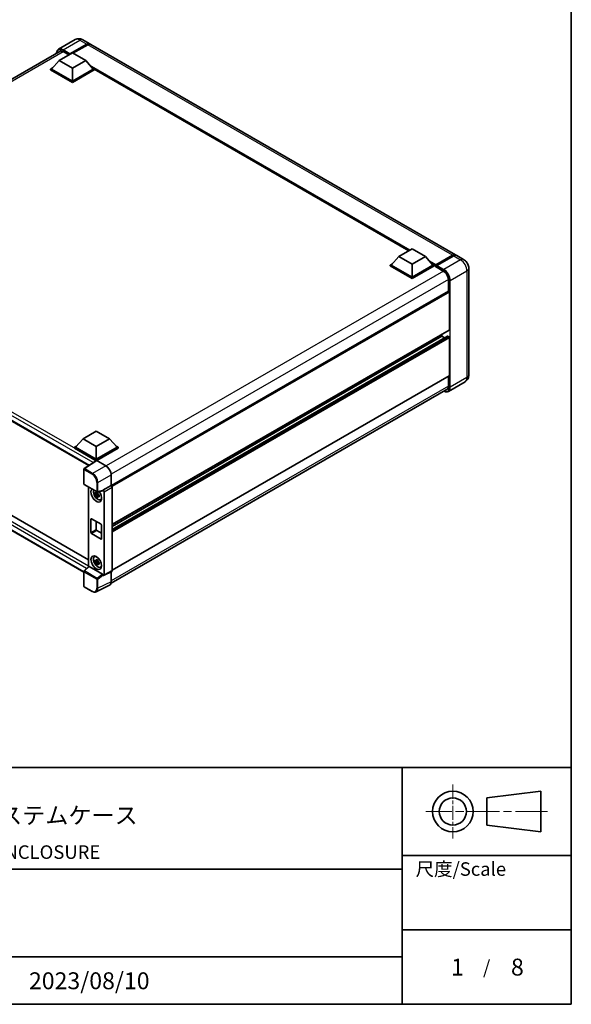
# Model space of a CAD drawing. Units: millimetres. Extents: x 5 to 10828, y 0 to 1405.
# Drawn here: x 934 to 1178, y 0 to 437 of the extents above; entities that cross this region are included whole.
import ezdxf
from ezdxf.enums import TextEntityAlignment as Align

# ---------------------------------------------------------------- set-up
doc = ezdxf.new("R2010")
doc.units = ezdxf.units.MM
doc.linetypes.add('CHAIN', pattern=[0.3543, 0.2362, -0.0295, 0.0591, -0.0295])
for name, color, linetype, lineweight in [('Border (ISO)', 7, 'Continuous', 35), ('Title (ISO)', 7, 'Continuous', 35), ('Visible (ISO)', 7, 'Continuous', 35), ('Visible Narrow (ISO)', 7, 'Continuous', 25)]:
    doc.layers.add(name, color=color, linetype=linetype, lineweight=lineweight)
doc.styles.add('Note Text (TK)', font='MS PGothic.ttf')
doc.styles.add('文字スタイル67', font='arial.ttf')

# ---------------------------------------------------------------- blocks, each defined once
blk = doc.blocks.new('図面枠 tk図枠')
at = {"layer": 'Border (ISO)'}
for p in [(405.5, 289), (14.5, 8)]:
    blk.add_line(p, (405.5, 8), dxfattribs=at)
blk = doc.blocks.new('表題欄 tk表題欄')
at = {"layer": 'Title (ISO)'}
for p, q in [((74.71, 244.05), (255.71, 244.05)), ((230.71, 244.05), (230.71, 209.05)), ((255.71, 244.05), (255.71, 209.05)), ((243.21, 239.55), (251.21, 240.55)), ((251.21, 234.55), (251.21, 240.55)), ((243.21, 239.55), (243.21, 235.55)), ((243.21, 235.55), (251.21, 234.55)), ((230.71, 231.05), (255.71, 231.05)), ((74.71, 229.05), (230.71, 229.05)), ((230.71, 220.05), (255.71, 220.05)), ((149.71, 216.05), (230.71, 216.05)), ((255.71, 209.05), (74.71, 209.05))]:
    blk.add_line(p, q, dxfattribs=at)
at = {"layer": 'Title (ISO)', "color": 4, "linetype": 'CHAIN', "lineweight": 18, "ltscale": 8.88956}
blk.add_line((238.21, 241.55), (238.21, 233.55), dxfattribs=at)
at = {"layer": 'Title (ISO)', "color": 4, "linetype": 'CHAIN', "lineweight": 18, "ltscale": 20.001633}
blk.add_line((252.21, 237.55), (234.21, 237.55), dxfattribs=at)
at = {"layer": 'Title (ISO)'}
for radius in [3, 2]:
    blk.add_circle((238.21, 237.55), radius, dxfattribs=at)
at = {"layer": 'Title (ISO)', "color": 1, "insert": (232.71, 229.05), "char_height": 2, "attachment_point": 4, "line_spacing_factor": 1.5, "style": 'Note Text (TK)'}
blk.add_mtext('\\fＭＳ Ｐゴシック|b0|i0;\\H2.0000;尺度/Scale', dxfattribs=at)
at = {"layer": 'Title (ISO)', "color": 7, "insert": (243.21, 214.55), "char_height": 2, "attachment_point": 5, "line_spacing_factor": 1.5, "style": 'Note Text (TK)'}
blk.add_mtext('\\fＭＳ Ｐゴシック|b0|i0;\\H2.0000;/', dxfattribs=at)
at = {"layer": 'Title (ISO)', "color": 7}
for tag, p, height, style in [('<品名>_001', (157.54, 235.73), 2.5, 'Note Text (TK)'), ('<Title>_001', (157.49, 230.55), 2, '文字スタイル67'), ('<ページ_No.>_001', (237.95, 213.3), 2.5, 'Note Text (TK)'), ('<総ページ数>_001', (246.8, 213.3), 2.5, 'Note Text (TK)'), ('作成日_001', (175.62, 211.28), 2.5, 'Note Text (TK)')]:
    blk.add_attdef(tag, p, '', height=height, dxfattribs=dict(at, style=style))
at = {"layer": 'Title (ISO)', "color": 7, "style": 'Note Text (TK)'}
blk.add_attdef('<尺度>', text='', height=2.5, dxfattribs=at).set_placement((243.21, 223.55), align=Align.MIDDLE_CENTER)

msp = doc.modelspace()

# ---------------------------------------------------------------- linework, layer by layer
at = {"layer": 'Visible (ISO)'}
for p, q in [((958.6763, 427.8035), (951.2517, 423.5169)), ((956.1979, 421.3184), (963.7404, 425.673)), ((956.3158, 421.5497), (963.7404, 425.8363)), ((964.2118, 425.5641), (957.6357, 421.7674)), ((962.0096, 427.7375), (965.0737, 425.9684)), ((1127.2369, 332.3434), (965.5452, 425.6962)), ((802.8597, 336.5519), (952.2586, 422.8074)), ((951.4839, 418.5151), (957.3765, 421.9171)), ((953.2517, 422.5023), (955.8208, 421.019)), ((956.1979, 421.3184), (956.1979, 421.3456)), ((956.2687, 421.2775), (956.1979, 421.3184)), ((957.3765, 421.9171), (963.269, 418.5151)), ((947.6655, 414.7592), (948.6365, 415.3198)), ((951.4839, 418.5151), (948.1369, 414.7592)), ((957.3765, 415.113), (951.4839, 418.5151)), ((963.269, 418.5151), (957.3765, 415.113)), ((957.3765, 415.113), (957.3765, 409.4247)), ((963.269, 418.5151), (966.616, 414.7592)), ((966.1164, 415.3198), (967.0874, 414.7592)), ((947.6655, 414.3781), (947.6655, 414.7592)), ((957.3765, 409.1526), (947.6655, 414.7592)), ((957.3765, 408.7715), (947.6655, 414.3781)), ((957.3765, 409.4247), (948.1369, 414.7592)), ((966.616, 414.7592), (957.3765, 409.4247)), ((967.0874, 414.7592), (957.3765, 409.1526)), ((967.0874, 414.3781), (957.3765, 408.7715)), ((967.0874, 414.3781), (967.0874, 414.7592)), ((1106.5255, 334.169), (967.0874, 414.6737)), ((957.3765, 408.7715), (957.3765, 409.1526)), ((1102.0505, 331.5854), (1107.9431, 334.9875)), ((1107.9431, 334.9875), (1113.8356, 331.5854)), ((1118.3956, 327.6336), (1125.9381, 331.9883)), ((1118.5025, 327.9384), (1125.9036, 332.2114)), ((1126.375, 331.9392), (1118.9504, 327.6526)), ((1130.7724, 330.3022), (1127.7083, 332.0713)), ((807.3234, 329.7804), (964.656, 238.9444)), ((1098.2321, 327.8295), (1099.2031, 328.3901)), ((1098.2321, 327.4485), (1098.2321, 327.8295)), ((1107.9431, 322.2229), (1098.2321, 327.8295)), ((1102.0505, 331.5854), (1098.7035, 327.8295)), ((1107.9431, 322.4951), (1098.7035, 327.8295)), ((1107.9431, 328.1833), (1102.0505, 331.5854)), ((1113.8356, 331.5854), (1107.9431, 328.1833)), ((1107.9431, 328.1833), (1107.9431, 322.4951)), ((1117.1826, 327.8295), (1107.9431, 322.4951)), ((1117.654, 327.8295), (1107.9431, 322.2229)), ((1113.8356, 331.5854), (1117.1826, 327.8295)), ((1116.683, 328.3901), (1117.654, 327.8295)), ((1117.654, 327.4485), (1117.654, 327.8295)), ((1118.3611, 327.3357), (1117.654, 327.744)), ((1118.3611, 327.4485), (1118.3611, 327.6934)), ((1118.3611, 327.1763), (1118.3611, 327.5573)), ((1118.8325, 327.4213), (1118.4789, 327.6254)), ((1107.9431, 321.8419), (1098.2321, 327.4485)), ((1117.654, 327.4485), (1107.9431, 321.8419)), ((1118.3611, 327.1763), (1121.7788, 325.2031)), ((1118.8325, 327.4485), (1118.8325, 327.4213)), ((1133.0486, 326.3598), (1133.0486, 279.003)), ((1107.9431, 321.8419), (1107.9431, 322.2229)), ((1124.018, 321.3247), (1124.018, 316.2663)), ((1124.087, 316.3062), (974.7048, 230.0603)), ((1124.4894, 315.8814), (1124.4894, 299.1433)), ((1124.4203, 298.9907), (975.0541, 212.7541)), ((1121.1895, 297.1254), (1121.1895, 296.2855)), ((1123.588, 296.3499), (975.0541, 210.5938)), ((1121.1895, 296.2855), (975.0541, 211.9142)), ((1121.1895, 296.2855), (1122.333, 295.6253)), ((1123.688, 296.34), (1124.2537, 296.0134)), ((1124.4894, 295.6051), (1124.4894, 278.8669)), ((810.1804, 286.2834), (964.571, 197.146)), ((962.4263, 191.6502), (807.3234, 281.1988)), ((1124.4203, 278.7143), (975.0541, 192.4777)), ((1131.4391, 276.0832), (1124.0145, 271.7966)), ((1124.018, 278.482), (1124.018, 273.9679)), ((974.5046, 186.7679), (1123.7857, 272.9553)), ((962.0905, 250.7794), (967.9831, 254.1815)), ((967.9831, 254.1815), (973.8756, 250.7794)), ((962.0905, 250.7794), (958.7435, 247.0236)), ((967.9831, 247.3774), (962.0905, 250.7794)), ((973.8756, 250.7794), (967.9831, 247.3774)), ((973.8756, 250.7794), (977.2226, 247.0236)), ((958.2721, 247.0236), (959.2431, 247.5841)), ((958.2721, 246.6425), (958.2721, 247.0236)), ((967.9831, 241.4169), (958.2721, 247.0236)), ((967.8964, 241.086), (958.2721, 246.6425)), ((967.9831, 241.6891), (958.7435, 247.0236)), ((967.9831, 247.3774), (967.9831, 241.6891)), ((977.2226, 247.0236), (967.9831, 241.6891)), ((977.694, 247.0236), (967.9831, 241.4169)), ((977.694, 246.6425), (968.2188, 241.172)), ((976.723, 247.5841), (977.694, 247.0236)), ((977.694, 246.6425), (977.694, 247.0236)), ((968.0463, 241.1851), (962.5758, 237.5695)), ((967.8964, 241.086), (967.8652, 241.104)), ((967.8652, 241.0654), (967.8652, 241.104)), ((967.9831, 241.1433), (967.9831, 241.4169)), ((968.2186, 241.1721), (972.2271, 238.8578)), ((962.4263, 230.8076), (962.4263, 237.2914)), ((974.5827, 234.7778), (974.5827, 230.1493)), ((962.5929, 230.5189), (968.3258, 227.209)), ((964.571, 229.3769), (964.571, 194.107)), ((970.8238, 227.7427), (968.5741, 227.1745)), ((974.5827, 230.1493), (970.9237, 228.0368)), ((970.9237, 227.9135), (970.9237, 228.0368)), ((970.9237, 228.0368), (970.924, 228.0366)), ((971.3951, 227.2206), (971.3951, 190.4906)), ((974.5827, 230.1493), (974.583, 230.1491)), ((975.0541, 229.3331), (975.0541, 192.318)), ((968.6775, 226.4352), (967.4118, 226.1692)), ((968.0218, 225.1126), (968.885, 226.0758)), ((968.6298, 226.9483), (968.2933, 226.754)), ((968.2933, 225.9738), (968.8308, 226.2841)), ((968.6775, 226.7772), (968.6775, 226.9223)), ((968.6775, 226.4352), (968.6775, 226.5083)), ((968.7702, 226.3817), (968.6775, 226.4352)), ((968.885, 226.0758), (968.885, 226.1829)), ((968.885, 226.0758), (968.9483, 226.0393)), ((969.3055, 225.7779), (968.969, 225.5837)), ((969.1812, 225.9048), (969.3068, 225.8323)), ((969.8446, 223.7951), (970.3072, 223.9999)), ((965.626, 209.1926), (965.626, 215.1802)), ((965.8617, 215.3163), (970.1044, 212.8668)), ((967.9831, 214.0915), (967.9831, 210.5534)), ((968.2188, 210.1451), (970.3401, 208.9204)), ((970.3401, 212.4585), (970.3401, 206.4709)), ((970.1044, 206.3348), (965.8617, 208.7843)), ((967.1822, 198.4683), (967.5908, 198.7666)), ((968.6775, 196.497), (967.4118, 196.231)), ((968.6298, 197.01), (968.2933, 196.8158)), ((968.6775, 196.839), (968.6775, 196.984)), ((968.6775, 196.497), (968.6775, 196.57)), ((968.7702, 196.4434), (968.6775, 196.497)), ((962.5332, 192.2207), (964.6215, 194.1538)), ((970.6899, 190.7555), (964.8048, 194.1533)), ((968.0218, 195.1744), (968.885, 196.1376)), ((968.2933, 196.0356), (968.8308, 196.3459)), ((968.885, 196.1376), (968.885, 196.2447)), ((968.885, 196.1376), (968.9483, 196.1011)), ((969.3055, 195.8397), (968.969, 195.6455)), ((969.1812, 195.9666), (969.3068, 195.8941)), ((969.8446, 193.8569), (970.3072, 194.0617)), ((962.4263, 185.4922), (962.4263, 191.9761)), ((970.9237, 190.2187), (970.9237, 190.342)), ((970.924, 190.2186), (970.9237, 190.2187)), ((974.9043, 192.0065), (971.2454, 190.1791)), ((974.5827, 191.8459), (974.5827, 187.4177)), ((966.2058, 183.1176), (962.5929, 185.2035)), ((973.8338, 185.8606), (967.9674, 182.9307))]:
    msp.add_line(p, q, dxfattribs=at)
for centre, start, end in [((962.7596, 237.2914), 123.461292, 180), ((962.7596, 230.8076), 180, 240), ((968.4925, 227.4977), 240, 284.173003), ((962.7596, 191.9761), 132.789481, 180), ((962.7596, 185.4922), 180, 240)]:
    msp.add_arc(centre, 0.3333, start, end, dxfattribs=at)
for centre, major_axis, ratio, start_param, end_param in [((963.7404, 423.659), (1.3333, 2.3094), 0.57735027, 6.10547471, 7.06858347), ((963.7404, 423.659), (1.2333, 2.1362), 0.57735027, 0.02962637, 0.78539816), ((964.2118, 423.3868), (1.3333, 2.3094), 0.57735027, 0, 0.78539816), ((953.2517, 419.9167), (-1.5833, 2.7424), 0.57735027, 5.49778714, 6.60906826), ((956.3158, 421.4136), (0.0833, 0.1443), 0.57735027, 0.78539816, 2.35619449), ((1125.9036, 330.034), (1.3333, 2.3094), 0.57735027, 6.10547471, 7.06858347), ((1126.375, 329.7619), (1.3333, 2.3094), 0.57735027, 0, 0.78539816), ((1118.5025, 327.7751), (0.1, 0.1732), 0.57735027, 0.78539816, 2.35619449), ((1118.4789, 327.4893), (-0.0833, 0.1443), 0.57735027, 5.49778714, 7.06858347), ((1118.9504, 327.5165), (-0.0833, -0.1443), 0.57735027, 3.92699082, 5.49778714), ((1121.7788, 322.6175), (1.5833, -2.7424), 0.57735027, 0.78539816, 2.35619449), ((1124.2537, 316.0175), (-0.1667, 0.2887), 0.57735027, 3.92699082, 6.28318531), ((1124.2537, 299.2793), (0.1667, -0.2887), 0.57735027, 0, 0.78539816), ((1123.688, 296.1767), (-0.1, 0.1732), 0.57735027, 5.49778714, 6.28318531), ((1124.2537, 295.7412), (0.1667, -0.2887), 0.57735027, 0.78539816, 2.35619449), ((1124.2537, 279.003), (0.1667, -0.2887), 0.57735027, 0, 0.78539816), ((1121.7788, 275.2607), (1.5833, -2.7424), 0.57735027, 5.95730235, 7.06858347), ((967.8652, 240.2875), (0.5, 0.866), 0.57735027, 0.78539816, 1.17435442), ((968.2189, 240.8996), (-0.1669, 0.289), 0.5766475, 5.49839613, 6.31804944), ((972.2243, 236.1361), (-1.6667, 2.8868), 0.5780539, 3.9275998, 5.49717816), ((967.9831, 225.7946), (1.6667, -2.8868), 0.57735027, 3.29297256, 8.06771222), ((968.5959, 226.1485), (-1.3338, 2.3101), 0.57735027, 0.35706869, 3.53279276), ((970.6879, 228.0521), (-0.1623, 0.2992), 0.5718249, 2.9967698, 3.95327169), ((970.9234, 227.4923), (0.3333, -0.5774), 0.5780539, 0.78600715, 2.3555855), ((974.5824, 229.6048), (-0.3333, 0.5774), 0.5780539, 3.9275998, 5.49717816), ((968.309, 225.9828), (-0.5218, 0.9038), 0.57735027, 5.97330265, 6.59306797), ((968.309, 225.9828), (-0.5218, 0.9038), 0.57735027, 1.26091366, 1.88067899), ((968.309, 225.9828), (0.5218, -0.9038), 0.57735027, 1.26091366, 1.88067899), ((968.309, 225.9828), (0.5218, -0.9038), 0.57735027, 5.97330265, 6.59306797), ((969.3973, 226.6111), (1.6667, -2.8868), 0.57735027, 5.62163033, 5.84503628), ((965.8617, 215.0441), (-0.1667, 0.2887), 0.57735027, 5.49778714, 7.06858347), ((968.2188, 210.4173), (0.1667, -0.2887), 0.57735027, 3.92699082, 5.49778714), ((970.1044, 212.5946), (0.1667, -0.2887), 0.57735027, 0.78539816, 2.35619449), ((965.8617, 209.0565), (-0.1667, 0.2887), 0.57735027, 0.78539816, 2.35619449), ((970.1044, 206.607), (0.1667, -0.2887), 0.57735027, 5.49778714, 7.06858347), ((968.5959, 196.2103), (-1.3338, 2.3101), 0.57735027, 5.8919852, 9.81597807), ((969.3973, 196.6729), (1.6667, -2.8868), 0.57735027, 3.57974168, 3.80314763), ((968.309, 196.0446), (-0.5218, 0.9038), 0.57735027, 5.97330265, 6.59306797), ((968.309, 196.0446), (0.5218, -0.9038), 0.57735027, 1.26091366, 1.88067899), ((964.8068, 193.8711), (0.1623, -0.2992), 0.5718249, 2.39113693, 3.28641551), ((968.309, 196.0446), (-0.5218, 0.9038), 0.57735027, 1.26091366, 1.88067899), ((968.309, 196.0446), (0.5218, -0.9038), 0.57735027, 5.97330265, 6.59306797), ((969.3973, 196.6729), (1.6667, -2.8868), 0.57735027, 5.62163033, 5.84503628), ((974.5824, 192.591), (0.3337, -0.5781), 0.5766475, 6.24832118, 7.06797448), ((970.6879, 190.4757), (0.1607, -0.2968), 0.58179756, 0.82141755, 2.38355232), ((970.9234, 190.7636), (0.3337, -0.5781), 0.5766475, 5.49839613, 7.06797448), ((972.2243, 188.7826), (1.6687, -2.8903), 0.5766475, 6.24832118, 7.06797448)]:
    msp.add_ellipse(centre, major_axis=major_axis, ratio=ratio, start_param=start_param, end_param=end_param, dxfattribs=at)
msp.add_ellipse((967.9831, 195.8564), major_axis=(-1.6667, 2.8868), ratio=0.57735027, dxfattribs=at)
for points, knots in [([(962.0096, 427.7375), (961.8555, 427.8264), (961.6891, 427.9087), (961.3255, 428.0522), (961.1282, 428.1133), (960.6986, 428.2002), (960.466, 428.2257), (959.9719, 428.2203), (959.7102, 428.1887), (959.1843, 428.0512), (958.9206, 427.9446), (958.6763, 427.8035)], [3.141592654, 3.141592654, 3.141592654, 3.141592654, 3.298672286, 3.298672286, 3.455751919, 3.455751919, 3.612831552, 3.612831552, 3.769911184, 3.769911184, 3.926990817, 3.926990817, 3.926990817, 3.926990817]), ([(950.3758, 421.7205), (950.3796, 421.8555), (950.3908, 421.9865), (950.4331, 422.2705), (950.4685, 422.4207), (950.563, 422.7021), (950.6222, 422.8333), (950.764, 423.0728), (950.8467, 423.1811), (951.0338, 423.3704), (951.1382, 423.4514), (951.2517, 423.5169)], [1.602386081, 1.602386081, 1.602386081, 1.602386081, 1.727875959, 1.727875959, 1.884955592, 1.884955592, 2.042035225, 2.042035225, 2.199114858, 2.199114858, 2.35619449, 2.35619449, 2.35619449, 2.35619449]), ([(1125.9381, 331.9883), (1126.0298, 332.0412), (1126.1223, 332.0863), (1126.3071, 332.1592), (1126.3995, 332.1871), (1126.5824, 332.224), (1126.673, 332.2332), (1126.8502, 332.2312), (1126.9367, 332.2201), (1127.0339, 332.1947), (1127.0482, 332.1906), (1127.0623, 332.1862)], [1.570796327, 1.570796327, 1.570796327, 1.570796327, 1.727875959, 1.727875959, 1.884955592, 1.884955592, 2.042035225, 2.042035225, 2.199114858, 2.199114858, 2.226350272, 2.226350272, 2.226350272, 2.226350272]), ([(1133.0486, 326.3598), (1133.0486, 326.7157), (1133.0021, 327.0425), (1132.8531, 327.658), (1132.7498, 327.9466), (1132.4964, 328.4957), (1132.3461, 328.756), (1131.9973, 329.25), (1131.7989, 329.4838), (1131.3404, 329.9206), (1131.0806, 330.1243), (1130.7724, 330.3022)], [4.71238898, 4.71238898, 4.71238898, 4.71238898, 5.02654825, 5.02654825, 5.34070751, 5.34070751, 5.65486678, 5.65486678, 5.96902604, 5.96902604, 6.28318531, 6.28318531, 6.28318531, 6.28318531]), ([(1131.4391, 276.0832), (1131.6834, 276.2243), (1131.9076, 276.3993), (1132.2897, 276.786), (1132.4479, 276.9969), (1132.6996, 277.422), (1132.7938, 277.6362), (1132.9334, 278.0517), (1132.9791, 278.2532), (1133.0367, 278.6398), (1133.0486, 278.8251), (1133.0486, 279.003)], [3.926990817, 3.926990817, 3.926990817, 3.926990817, 4.08407045, 4.08407045, 4.241150082, 4.241150082, 4.398229715, 4.398229715, 4.555309348, 4.555309348, 4.71238898, 4.71238898, 4.71238898, 4.71238898]), ([(1124.0145, 271.7966), (1123.901, 271.7311), (1123.7787, 271.6812), (1123.5211, 271.6138), (1123.386, 271.5964), (1123.1077, 271.5933), (1122.9645, 271.6076), (1122.6736, 271.6665), (1122.5258, 271.7109), (1122.2587, 271.8163), (1122.1396, 271.8721), (1122.0208, 271.9364)], [2.35619449, 2.35619449, 2.35619449, 2.35619449, 2.513274123, 2.513274123, 2.670353756, 2.670353756, 2.827433388, 2.827433388, 2.984513021, 2.984513021, 3.110002899, 3.110002899, 3.110002899, 3.110002899]), ([(967.9711, 226.9355), (967.9748, 226.9653), (967.9786, 226.9953), (967.9944, 227.1165), (968.0075, 227.2086), (968.0218, 227.3016)], [4.8174915459, 4.8174915459, 4.8174915459, 4.8174915459, 4.8321692807, 4.8321692807, 4.8765667973, 4.8765667973, 4.8765667973, 4.8765667973]), ([(968.0218, 227.3016), (968.1307, 227.2341), (968.2421, 227.1677), (968.4555, 227.0445), (968.5737, 226.9784), (968.6975, 226.9115)], [4.331071921, 4.331071921, 4.331071921, 4.331071921, 4.398975087, 4.398975087, 4.466878254, 4.466878254, 4.466878254, 4.466878254]), ([(967.4118, 226.1692), (967.4009, 226.3012), (967.3959, 226.4327), (967.3959, 226.6792), (967.4009, 226.8128), (967.4118, 226.9494)], [4.331071921, 4.331071921, 4.331071921, 4.331071921, 4.398975087, 4.398975087, 4.466878254, 4.466878254, 4.466878254, 4.466878254]), ([(967.4118, 226.9494), (967.4708, 226.8988), (967.5309, 226.8489), (967.6122, 226.7838), (967.6325, 226.7677), (967.6529, 226.7517)], [4.4863158772, 4.4863158772, 4.4863158772, 4.4863158772, 4.5307133937, 4.5307133937, 4.5453911286, 4.5453911286, 4.5453911286, 4.5453911286]), ([(967.6529, 225.9715), (967.6325, 225.9875), (967.6122, 226.0036), (967.5309, 226.0687), (967.4708, 226.1186), (967.4118, 226.1692)], [4.8174915459, 4.8174915459, 4.8174915459, 4.8174915459, 4.8321692807, 4.8321692807, 4.8765667973, 4.8765667973, 4.8765667973, 4.8765667973]), ([(968.0218, 225.1126), (968.0075, 225.1891), (967.9944, 225.2661), (967.9786, 225.369), (967.9748, 225.3946), (967.9711, 225.4203)], [4.4863158772, 4.4863158772, 4.4863158772, 4.4863158772, 4.5307133937, 4.5307133937, 4.5453911286, 4.5453911286, 4.5453911286, 4.5453911286]), ([(968.6975, 224.7225), (968.5737, 224.7814), (968.4555, 224.8439), (968.2421, 224.9671), (968.1307, 225.0372), (968.0218, 225.1126)], [4.331071921, 4.331071921, 4.331071921, 4.331071921, 4.398975087, 4.398975087, 4.466878254, 4.466878254, 4.466878254, 4.466878254]), ([(968.6975, 226.9115), (968.6832, 226.8185), (968.67, 226.7264), (968.6542, 226.6052), (968.6505, 226.5752), (968.6468, 226.5454)], [4.4863158772, 4.4863158772, 4.4863158772, 4.4863158772, 4.5307133937, 4.5307133937, 4.5453911286, 4.5453911286, 4.5453911286, 4.5453911286]), ([(968.6468, 225.0302), (968.6505, 225.0045), (968.6542, 224.9789), (968.67, 224.876), (968.6832, 224.799), (968.6975, 224.7225)], [4.8174915459, 4.8174915459, 4.8174915459, 4.8174915459, 4.8321692807, 4.8321692807, 4.8765667973, 4.8765667973, 4.8765667973, 4.8765667973]), ([(968.9651, 225.9941), (968.9928, 225.9823), (969.0206, 225.9706), (969.1335, 225.9237), (969.2198, 225.889), (969.3075, 225.8549)], [4.8174915459, 4.8174915459, 4.8174915459, 4.8174915459, 4.8321692807, 4.8321692807, 4.8765667973, 4.8765667973, 4.8765667973, 4.8765667973]), ([(969.3075, 225.0747), (969.2198, 225.1088), (969.1335, 225.1435), (969.0206, 225.1904), (968.9928, 225.2021), (968.9651, 225.2139)], [4.4863158772, 4.4863158772, 4.4863158772, 4.4863158772, 4.5307133937, 4.5307133937, 4.5453911286, 4.5453911286, 4.5453911286, 4.5453911286]), ([(969.3075, 225.8549), (969.3035, 225.7143), (969.3017, 225.5788), (969.3017, 225.3324), (969.3035, 225.2028), (969.3075, 225.0747)], [4.331071921, 4.331071921, 4.331071921, 4.331071921, 4.398975087, 4.398975087, 4.466878254, 4.466878254, 4.466878254, 4.466878254]), ([(967.4118, 196.231), (967.4009, 196.363), (967.3959, 196.4945), (967.3959, 196.7409), (967.4009, 196.8746), (967.4118, 197.0112)], [4.331071921, 4.331071921, 4.331071921, 4.331071921, 4.398975087, 4.398975087, 4.466878254, 4.466878254, 4.466878254, 4.466878254]), ([(967.4118, 197.0112), (967.4708, 196.9606), (967.5309, 196.9107), (967.6122, 196.8456), (967.6325, 196.8295), (967.6529, 196.8135)], [4.4863158772, 4.4863158772, 4.4863158772, 4.4863158772, 4.5307133937, 4.5307133937, 4.5453911286, 4.5453911286, 4.5453911286, 4.5453911286]), ([(967.9711, 196.9973), (967.9748, 197.0271), (967.9786, 197.0571), (967.9944, 197.1783), (968.0075, 197.2704), (968.0218, 197.3634)], [4.8174915459, 4.8174915459, 4.8174915459, 4.8174915459, 4.8321692807, 4.8321692807, 4.8765667973, 4.8765667973, 4.8765667973, 4.8765667973]), ([(968.0218, 197.3634), (968.1307, 197.2959), (968.2421, 197.2295), (968.4555, 197.1063), (968.5737, 197.0401), (968.6975, 196.9733)], [4.331071921, 4.331071921, 4.331071921, 4.331071921, 4.398975087, 4.398975087, 4.466878254, 4.466878254, 4.466878254, 4.466878254]), ([(968.6975, 196.9733), (968.6832, 196.8803), (968.67, 196.7882), (968.6542, 196.667), (968.6505, 196.637), (968.6468, 196.6071)], [4.4863158772, 4.4863158772, 4.4863158772, 4.4863158772, 4.5307133937, 4.5307133937, 4.5453911286, 4.5453911286, 4.5453911286, 4.5453911286]), ([(967.6529, 196.0333), (967.6325, 196.0493), (967.6122, 196.0654), (967.5309, 196.1305), (967.4708, 196.1804), (967.4118, 196.231)], [4.8174915459, 4.8174915459, 4.8174915459, 4.8174915459, 4.8321692807, 4.8321692807, 4.8765667973, 4.8765667973, 4.8765667973, 4.8765667973]), ([(968.0218, 195.1744), (968.0075, 195.2509), (967.9944, 195.3279), (967.9786, 195.4308), (967.9748, 195.4564), (967.9711, 195.4821)], [4.4863158772, 4.4863158772, 4.4863158772, 4.4863158772, 4.5307133937, 4.5307133937, 4.5453911286, 4.5453911286, 4.5453911286, 4.5453911286]), ([(968.6975, 194.7843), (968.5737, 194.8432), (968.4555, 194.9057), (968.2421, 195.0289), (968.1307, 195.099), (968.0218, 195.1744)], [4.331071921, 4.331071921, 4.331071921, 4.331071921, 4.398975087, 4.398975087, 4.466878254, 4.466878254, 4.466878254, 4.466878254]), ([(968.6468, 195.092), (968.6505, 195.0663), (968.6542, 195.0407), (968.67, 194.9378), (968.6832, 194.8608), (968.6975, 194.7843)], [4.8174915459, 4.8174915459, 4.8174915459, 4.8174915459, 4.8321692807, 4.8321692807, 4.8765667973, 4.8765667973, 4.8765667973, 4.8765667973]), ([(968.9651, 196.0559), (968.9928, 196.0441), (969.0206, 196.0324), (969.1335, 195.9855), (969.2198, 195.9508), (969.3075, 195.9167)], [4.8174915459, 4.8174915459, 4.8174915459, 4.8174915459, 4.8321692807, 4.8321692807, 4.8765667973, 4.8765667973, 4.8765667973, 4.8765667973]), ([(969.3075, 195.1365), (969.2198, 195.1706), (969.1335, 195.2053), (969.0206, 195.2522), (968.9928, 195.2639), (968.9651, 195.2757)], [4.4863158772, 4.4863158772, 4.4863158772, 4.4863158772, 4.5307133937, 4.5307133937, 4.5453911286, 4.5453911286, 4.5453911286, 4.5453911286]), ([(969.3075, 195.9167), (969.3035, 195.7761), (969.3017, 195.6406), (969.3017, 195.3942), (969.3035, 195.2646), (969.3075, 195.1365)], [4.331071921, 4.331071921, 4.331071921, 4.331071921, 4.398975087, 4.398975087, 4.466878254, 4.466878254, 4.466878254, 4.466878254]), ([(967.9674, 182.9307), (967.8641, 182.8791), (967.7539, 182.841), (967.5259, 182.7924), (967.4082, 182.7818), (967.1697, 182.7865), (967.0489, 182.8015), (966.8069, 182.8548), (966.6857, 182.893), (966.4444, 182.9901), (966.3244, 183.0492), (966.2058, 183.1176)], [0.03486413, 0.03486413, 0.03486413, 0.03486413, 0.184849139, 0.184849139, 0.334834148, 0.334834148, 0.484819157, 0.484819157, 0.634804167, 0.634804167, 0.784789176, 0.784789176, 0.784789176, 0.784789176])]:
    msp.add_open_spline(points, degree=3, knots=knots, dxfattribs=at)
for points, weights in [([(968.2933, 226.754), (968.0588, 226.763), (967.6529, 226.7517)], [1.35956394726, 1.22656475141, 1.03074466748]), ([(967.6529, 225.9715), (968.0588, 225.9828), (968.2933, 225.9738)], [1.03074466748, 1.22656475141, 1.35956394726]), ([(967.9711, 226.9355), (968.1838, 226.8352), (968.2933, 226.754)], [1.03074466748, 1.22656475141, 1.35956394726]), ([(968.2933, 225.9738), (968.1838, 225.7661), (967.9711, 225.4203)], [1.35956394726, 1.22656475141, 1.03074466748]), ([(968.6468, 225.0302), (968.8595, 225.376), (968.969, 225.5837)], [1.03074466748, 1.22656475141, 1.35956394726]), ([(968.969, 225.5837), (968.9846, 225.4482), (968.9651, 225.2139)], [1.35956394726, 1.22656475141, 1.03074466748]), ([(968.2933, 196.8158), (968.0588, 196.8248), (967.6529, 196.8135)], [1.35956394726, 1.22656475141, 1.03074466748]), ([(967.9711, 196.9973), (968.1838, 196.897), (968.2933, 196.8158)], [1.03074466748, 1.22656475141, 1.35956394726]), ([(967.6529, 196.0333), (968.0588, 196.0446), (968.2933, 196.0356)], [1.03074466748, 1.22656475141, 1.35956394726]), ([(968.2933, 196.0356), (968.1838, 195.8279), (967.9711, 195.4821)], [1.35956394726, 1.22656475141, 1.03074466748]), ([(968.6468, 195.092), (968.8595, 195.4378), (968.969, 195.6455)], [1.03074466748, 1.22656475141, 1.35956394726]), ([(968.969, 195.6455), (968.9846, 195.51), (968.9651, 195.2757)], [1.35956394726, 1.22656475141, 1.03074466748])]:
    msp.add_rational_spline(points, weights, degree=2, dxfattribs=at)
at = {"layer": 'Visible Narrow (ISO)'}
for p, q in [((953.2517, 423.3188), (960.6763, 427.6054)), ((960.6763, 427.6054), (963.7404, 425.8363)), ((964.0704, 425.4825), (963.7404, 425.673)), ((1125.9036, 332.2114), (964.2118, 425.5641)), ((953.3695, 422.4342), (803.8164, 336.0897)), ((953.1338, 423.1147), (956.1979, 421.3456)), ((956.3158, 421.5497), (953.2517, 423.3188)), ((1107.1181, 334.5112), (965.0174, 416.553)), ((1106.8353, 334.3479), (965.6169, 415.8803)), ((1106.6231, 334.2254), (966.0665, 415.3758)), ((966.5776, 240.2144), (807.1163, 332.2794)), ((967.8652, 241.104), (807.8234, 333.5042)), ((1118.4789, 327.6254), (1126.0214, 331.98)), ((1126.0214, 331.98), (1126.2336, 331.8576)), ((1126.375, 331.9392), (1129.4391, 330.1701)), ((807.1163, 330.2382), (964.9291, 239.1249)), ((1118.5025, 327.9384), (1115.584, 329.6234)), ((1118.3611, 327.6934), (1116.1835, 328.9507)), ((1118.3611, 327.4485), (1116.6331, 328.4461)), ((1122.0145, 325.8835), (1118.9504, 327.6526)), ((1129.4391, 330.1701), (1122.0145, 325.8835)), ((1121.8937, 325.1334), (972.3408, 238.789)), ((1118.8325, 327.4485), (1121.8966, 325.6794)), ((1124.8429, 320.9845), (1132.2675, 325.2711)), ((1132.2675, 325.2711), (1132.2675, 277.9143)), ((1124.015, 321.4591), (974.5596, 235.171)), ((1124.6072, 320.9845), (1124.6072, 273.6277)), ((1124.8429, 273.6277), (1124.8429, 320.9845)), ((1124.4894, 315.8814), (975.0125, 229.5809)), ((1124.4894, 299.1433), (975.0541, 212.8668)), ((1123.688, 296.34), (975.0541, 210.5262)), ((1124.2537, 296.0134), (975.0541, 209.873)), ((1124.4894, 295.6051), (975.0541, 209.3286)), ((807.8234, 284.9226), (964.571, 194.4243)), ((963.6956, 193.2967), (807.1163, 283.6979)), ((807.1163, 281.6566), (962.4265, 191.9882)), ((1124.4894, 278.8669), (975.0541, 192.5905)), ((1132.2675, 277.9143), (1124.8429, 273.6277)), ((1124.018, 274.104), (974.5827, 187.8276)), ((962.7514, 237.5587), (968.2186, 241.1721)), ((962.5239, 237.1554), (966.1367, 235.0695)), ((962.5239, 230.6715), (962.5239, 237.1554)), ((966.3642, 235.4728), (962.7514, 237.5587)), ((972.2271, 238.8578), (966.3642, 235.4728)), ((968.7198, 231.3928), (974.5827, 234.7778)), ((968.2568, 227.3616), (962.5239, 230.6715)), ((968.2568, 231.3975), (968.2568, 227.3616)), ((968.7198, 227.357), (968.7198, 231.3928)), ((970.9237, 227.9135), (968.7198, 227.357)), ((974.583, 230.1491), (970.924, 228.0366)), ((971.3951, 227.2206), (975.0541, 229.3331)), ((965.626, 215.1802), (965.8617, 215.3163)), ((965.626, 209.1926), (967.9831, 210.5534)), ((965.8617, 208.7843), (968.2188, 210.1451)), ((970.1044, 206.3348), (970.3401, 206.4709)), ((962.7011, 192.2059), (964.8048, 194.1533)), ((968.434, 188.896), (962.7011, 192.2059)), ((975.0541, 192.318), (971.3951, 190.4906)), ((962.5239, 185.3561), (962.5239, 191.84)), ((962.5239, 191.84), (968.2568, 188.5301)), ((968.2568, 188.5301), (968.2568, 184.4942)), ((970.6899, 190.7555), (968.434, 188.896)), ((968.7198, 188.5254), (970.9237, 190.342)), ((968.7198, 184.4896), (968.7198, 188.5254)), ((966.1367, 183.2702), (962.5239, 185.3561)), ((974.5827, 187.4177), (968.7198, 184.4896))]:
    msp.add_line(p, q, dxfattribs=at)
for centre, major_axis, ratio, start_param, end_param in [((960.6763, 424.3394), (-2, 3.4641), 0.57735027, 5.49778714, 6.28318531), ((960.6763, 425.4281), (1.3333, 2.3094), 0.57735027, 0, 0.78539816), ((953.1338, 419.9848), (-1.9167, 3.3198), 0.57735027, 5.49778714, 7.00309553), ((953.2517, 420.0528), (-2, 3.4641), 0.57735027, 5.49778714, 6.28318531), ((953.2517, 423.1827), (0.0833, 0.1443), 0.57735027, 0.78539816, 2.35619449), ((1126.0214, 331.8439), (-0.0833, 0.1443), 0.57735027, 5.49778714, 6.28318531), ((1126.0214, 329.966), (1.2333, 2.1362), 0.57735027, 0.15155638, 0.78539816), ((1129.4391, 327.9928), (1.3333, 2.3094), 0.57735027, 0, 0.78539816), ((1129.4391, 326.9041), (2, -3.4641), 0.57735027, 0.78539816, 2.35619449), ((1122.0145, 325.7474), (0.0833, 0.1443), 0.57735027, 0.78539816, 2.35619449), ((1121.8966, 322.5495), (1.9167, -3.3198), 0.57735027, 0.78539816, 2.35619449), ((1122.0145, 322.6175), (-2, 3.4641), 0.57735027, 3.92699082, 5.49778714), ((1130.3819, 326.3598), (2.6667, 0), 0.57735027, 5.49778714, 6.28318531), ((1124.7251, 321.0526), (0.1667, 0), 0.57735027, 3.92699082, 5.49778714), ((1129.4391, 279.5473), (2, -3.4641), 0.57735027, 0, 0.78539816), ((1130.3819, 279.003), (2.6667, 0), 0.57735027, 5.49778714, 6.28318531), ((1121.8966, 275.1927), (1.9167, -3.3198), 0.57735027, 5.56327508, 7.06858347), ((1122.0145, 275.2607), (2, -3.4641), 0.57735027, 0, 0.78539816), ((1124.7251, 273.6958), (0.1667, 0), 0.57735027, 3.92699082, 5.49778714), ((962.7596, 237.2914), (-0.3333, 0), 0.57735027, 0, 0.78539816), ((962.7596, 237.2914), (-0.1667, -0.2887), 0.57735027, 3.9618974, 5.49778714), ((962.7596, 237.2914), (-0.1838, 0.2781), 0.5766475, 5.463532, 6.28318531), ((966.3724, 235.2056), (0.1667, 0.2887), 0.57735027, 0.82030475, 2.35619449), ((966.1342, 232.62), (1.5, -2.5981), 0.5780539, 0.78600715, 2.3555855), ((966.3699, 232.7561), (-1.6667, 2.8868), 0.57388586, 3.9275998, 5.49717816), ((962.7596, 230.8076), (-0.3333, 0), 0.57735027, 0, 0.78539816), ((962.7596, 230.8076), (-0.1667, -0.2887), 0.57735027, 5.49778714, 6.28318531), ((968.4925, 231.5336), (0.3333, 0), 0.57735027, 3.92699082, 5.46288056), ((968.4925, 227.4977), (0.3333, 0), 0.57735027, 3.92699082, 5.46288056), ((968.4925, 227.4977), (-0.1667, -0.2887), 0.57735027, 5.49778714, 6.28318531), ((968.4925, 227.4977), (0.0816, -0.3232), 0.68265399, 0, 0.9565019), ((962.7596, 191.9761), (-0.1667, -0.2887), 0.57735027, 4.17779463, 5.49778714), ((962.7596, 191.9761), (-0.2264, 0.2446), 0.43528024, 5.38790672, 6.28318531), ((962.7596, 191.9761), (-0.3333, 0), 0.57735027, 0, 0.78539816), ((968.4925, 188.6662), (0.1667, 0.2887), 0.57735027, 1.03620198, 2.35619449), ((968.4925, 188.6662), (-0.3333, 0), 0.57735027, 0.78539816, 2.32128791), ((968.4925, 188.6662), (-0.212, 0.2572), 0.39624112, 3.84968252, 5.41181729), ((962.7596, 185.4922), (-0.3333, 0), 0.57735027, 0, 0.78539816), ((962.7596, 185.4922), (-0.1667, -0.2887), 0.57735027, 5.49778714, 6.28318531), ((966.1342, 185.7227), (1.5018, -2.6012), 0.5766475, 5.49839613, 7.06797448), ((966.3699, 185.8588), (1.6509, -2.8996), 0.57677384, 6.25179868, 7.07145199), ((968.4925, 184.6303), (0.3333, 0), 0.57735027, 3.92699082, 5.46288056), ((966.3724, 183.4063), (-0.1667, -0.2887), 0.57735027, 5.49778714, 6.28318531)]:
    msp.add_ellipse(centre, major_axis=major_axis, ratio=ratio, start_param=start_param, end_param=end_param, dxfattribs=at)

# ---------------------------------------------------------------- block references
at = {"xscale": 3, "yscale": 3, "zscale": 3}
msp.add_blockref('図面枠 tk図枠', (-38.0056, -23.9918), dxfattribs=at)
ref = msp.add_blockref('表題欄 tk表題欄', (411.368, -627.15), dxfattribs=dict(xscale=3, yscale=3, zscale=3))
ref.add_attrib('<品名>_001', 'メタルシステムケース', (883.9831, 80.0452), dxfattribs={"layer": 'Title (ISO)', "color": 7, "height": 7.5, "style": 'Note Text (TK)'})
ref.add_attrib('作成日_001', '2023/08/10', (938.1365, 6.6943), dxfattribs={"layer": 'Title (ISO)', "color": 7, "height": 7.5, "style": 'Note Text (TK)'})
ref.add_attrib('<Title>_001', 'DESKTOP ENCLOSURE', (883.8478, 64.5062), dxfattribs={"layer": 'Title (ISO)', "color": 7, "height": 6, "style": '文字スタイル67'})
ref.add_attrib('<ページ_No.>_001', '1', (1125.2146, 12.7582), dxfattribs={"layer": 'Title (ISO)', "color": 7, "height": 7.5, "style": 'Note Text (TK)'})
ref.add_attrib('<総ページ数>_001', '8', (1151.7672, 12.7582), dxfattribs={"layer": 'Title (ISO)', "color": 7, "height": 7.5, "style": 'Note Text (TK)'})

doc.saveas('drawing.dxf')
